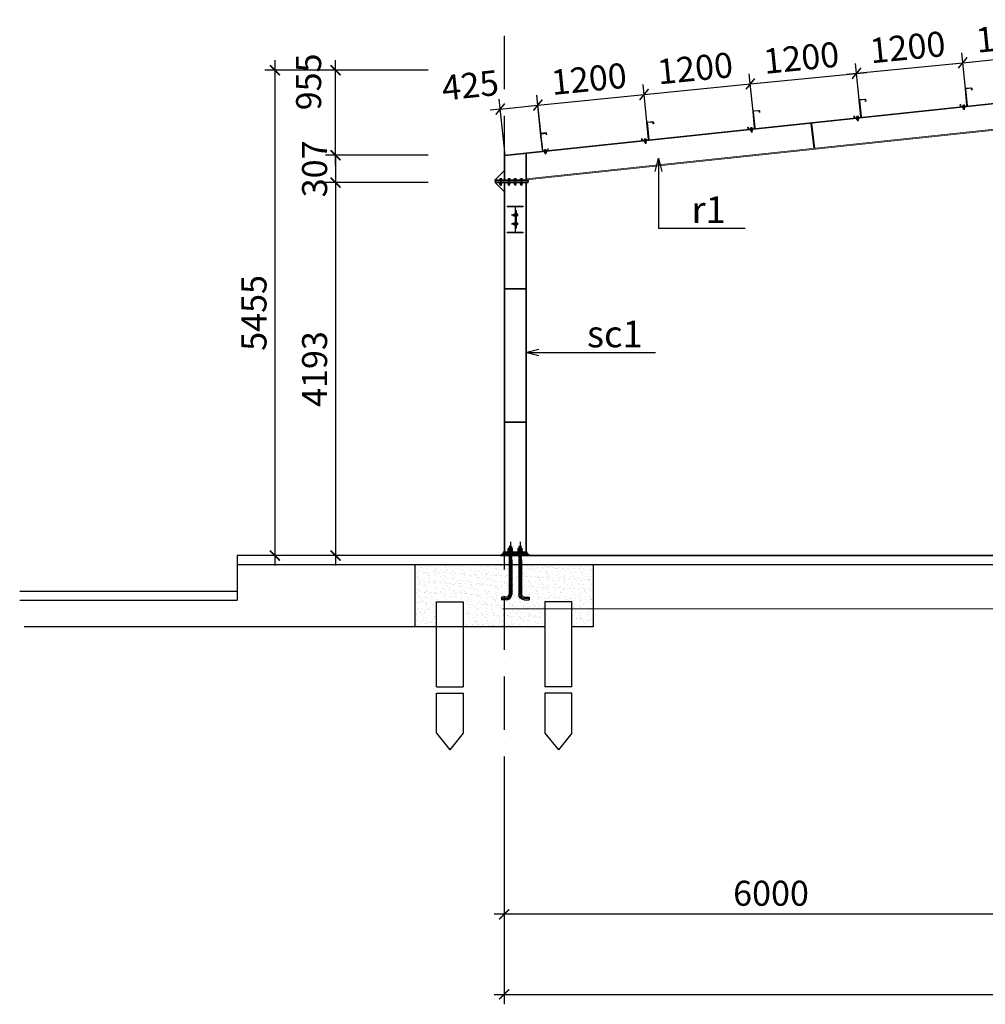
# Model space of a CAD drawing. Units: inches. Extents: x 1069222 to 1312979, y 200909 to 240963.
# Drawn here: x 1195955 to 1206809, y 220558 to 231626 of the extents above; entities that cross this region are included whole.
import ezdxf
from ezdxf.enums import TextEntityAlignment as Align

# ---------------------------------------------------------------- set-up
doc = ezdxf.new("R2010")
doc.units = ezdxf.units.IN
doc.header["$MEASUREMENT"] = 0
for name, pattern in [('ACAD_ISO04W100', [30.5, 24, -3, 0.5, -3]), ('ACAD_ISO10W100', [18, 12, -3, 0, -3]), ('CENTER', [2, 1.25, -0.25, 0.25, -0.25])]:
    doc.linetypes.add(name, pattern=pattern)
for name, color, linetype in [('0Bolts', 11, 'Continuous'), ('0Dim', 7, 'Continuous'), ('0Grid', 8, 'CENTER'), ('1', 1, 'Continuous'), ('1-net-dim', 1, 'Continuous'), ('3C', 3, 'Continuous'), ('AA-XXXX-NOTE', 3, 'Continuous'), ('DIM', 7, 'Continuous'), ('Hatch', 8, 'Continuous'), ('N1', 2, 'Continuous'), ('N3', 126, 'Continuous'), ('NOITHAT', 8, 'Continuous'), ('T1', 2, 'Continuous'), ('TIM', 239, 'ACAD_ISO04W100'), ('TRUSS$0$3C', 3, 'Continuous'), ('TRUSS$0$HATCH', 8, 'Continuous'), ('xg', 3, 'Continuous')]:
    doc.layers.add(name, color=color, linetype=linetype)
doc.layers.add('7', color=7, linetype='Continuous', lineweight=25)
doc.layers.add('Thay', color=7, linetype='Continuous', lineweight=9)
doc.styles.add('ghi chu standar', font='txt')
doc.dimstyles.new('SW-1-300', dxfattribs={"dimscale": 150, "dimtxt": 2.5, "dimasz": 1, "dimexe": 1, "dimexo": 0, "dimgap": 0.5, "dimtad": 1, "dimdec": 0, "dimrnd": 0.25, "dimdsep": 46, "dimtxsty": 'ghi chu standar', "dimblk": 'ARCHTICK', "dimcen": 2, "dimdle": 1, "dimclrd": 4, "dimclre": 4, "dimclrt": 7, "dimadec": 0, "dimazin": 0, "dimtfac": 1, "dimtdec": 0, "dimtix": 1, "dimtmove": 2, "dimatfit": 1, "dimfxl": 2, "dimarcsym": 0})

# ---------------------------------------------------------------- blocks, each defined once
blk = doc.blocks.new('_ArchTick')
at = {"color": 0, "linetype": 'ByBlock', "const_width": 0.15}
blk.add_lwpolyline([(-0.5, -0.5), (0.5, 0.5)], dxfattribs=at)
blk = doc.blocks.new('*D4')
at = {"layer": 'Defpoints', "color": 0}
for p in [(1201400, 223110), (1207400, 223110), (1201400, 221570)]:
    blk.add_point(p, dxfattribs=at)
at = {"layer": 'DIM', "color": 4, "lineweight": -2}
for p, q in [((1201400, 223110), (1201400, 221458)), ((1207400, 223110), (1207400, 221458)), ((1207513, 221570), (1201288, 221570))]:
    blk.add_line(p, q, dxfattribs=at)
at = {"layer": 'DIM', "color": 4, "lineweight": -2, "xscale": 112.5, "yscale": 112.5, "zscale": 112.5, "rotation": 180}
blk.add_blockref('_ArchTick', (1201400, 221570), dxfattribs=at)
at = {"layer": 'DIM', "color": 4, "lineweight": -2, "xscale": 112.5, "yscale": 112.5, "zscale": 112.5}
blk.add_blockref('_ArchTick', (1207400, 221570), dxfattribs=at)
at = {"layer": 'DIM', "color": 7, "insert": (1204400, 221770), "char_height": 281.2, "attachment_point": 5, "style": 'ghi chu standar'}
blk.add_mtext('6000', dxfattribs=at)
blk = doc.blocks.new('A$C66AD6633')
at = {"layer": 'NOITHAT'}
h = blk.add_hatch(dxfattribs=at)
h.set_pattern_fill('AR-SAND', color=256, scale=41.9904, angle=45, style=0)
h.set_pattern_definition([(82.5, (-242674.864, 44970.29), (-59.081046, 55.340287), [0, -63.825408, 0, -71.38368, 0, -68.2344]), (52.5, (-242674.86, 44970.29), (-31.24663, 136.341978), [0, -34.432128, 0, -57.526848, 0, -22.04496]), (12.5, (-242711.385, 44933.77), (92.296128, 92.632182), [0, -20.9952, 0, -75.58272, 0, -98.67744]), (2.5, (-242711.38, 44933.77), (63.19732, 115.316676), [0, -10.4976, 0, -49.548672, 0, -56.68704])])
h.paths.add_polyline_path([(2000, 2082), (0, 2082), (0, 1382), (241, 1382), (241, 1663), (541, 1663), (541, 1382), (1459, 1382), (1459, 1663), (1759, 1663), (1759, 1382), (2000, 1382)])
for p, q in [((241, 706), (541, 706)), ((1759, 706), (1459, 706)), ((241, 637), (541, 637)), ((1759, 637), (1459, 637)), ((241, 187), (391, 0)), ((541, 187), (391, 0)), ((1459, 187), (1609, 0)), ((1759, 187), (1609, 0))]:
    blk.add_line(p, q, dxfattribs=at)
for points in [[(1759, 1382), (2000, 1382), (2000, 2082), (0, 2082), (0, 1382), (241, 1382)], [(241, 706), (241, 1663), (541, 1663), (541, 706)], [(1759, 706), (1759, 1663), (1459, 1663), (1459, 706)], [(541, 1382), (1459, 1382)], [(241, 187), (241, 637)], [(541, 637), (541, 187)], [(1459, 637), (1459, 187)], [(1759, 187), (1759, 637)]]:
    blk.add_lwpolyline(points, dxfattribs=at)
blk = doc.blocks.new('*D5')
at = {"layer": 'Defpoints', "color": 0}
for p in [(1201400, 223110), (1219400, 223110), (1219400, 220670)]:
    blk.add_point(p, dxfattribs=at)
at = {"layer": 'DIM', "color": 4, "lineweight": -2}
for p, q in [((1201400, 223110), (1201400, 220558)), ((1219400, 223110), (1219400, 220558)), ((1201288, 220670), (1219513, 220670))]:
    blk.add_line(p, q, dxfattribs=at)
at = {"layer": 'DIM', "color": 4, "lineweight": -2, "xscale": 112.5, "yscale": 112.5, "zscale": 112.5, "rotation": 180}
blk.add_blockref('_ArchTick', (1201400, 220670), dxfattribs=at)
at = {"layer": 'DIM', "color": 4, "lineweight": -2, "xscale": 112.5, "yscale": 112.5, "zscale": 112.5}
blk.add_blockref('_ArchTick', (1219400, 220670), dxfattribs=at)
at = {"layer": 'DIM', "color": 7, "insert": (1210400, 220870), "char_height": 281.2, "attachment_point": 5, "style": 'ghi chu standar'}
blk.add_mtext('18000', dxfattribs=at)
blk = doc.blocks.new('A$C72486F41')
at = {"layer": '3C'}
blk.add_lwpolyline([(-49, 29), (-49, 11), (-110, 11), (-110, 59), (-110, 207), (-49, 207), (-49, 189), (-47, 189), (-47, 209), (-112, 209), (-112, 59), (-112, 9), (-47, 9), (-47, 29), (-49, 29)], dxfattribs=at)
at = {"layer": 'xg', "color": 3}
for p, q in [((-93, 14), (-66, 14)), ((-93, 14), (-93, 11)), ((-93, 11), (-66, 11)), ((-93, 1), (-66, 1)), ((-93, -1), (-93, 1)), ((-87, 22), (-72, 22)), ((-85, 21), (-85, 14)), ((-74, 21), (-74, 14)), ((-66, 14), (-66, 11)), ((-66, -1), (-66, 1)), ((-93, -1), (-66, -1)), ((-89, -11), (-89, -1)), ((-87, -12), (-72, -12)), ((-74, -13), (-86, -12)), ((-74, -15), (-86, -14)), ((-74, -17), (-86, -16)), ((-74, -18), (-86, -18)), ((-74, -20), (-86, -19)), ((-86, -21), (-74, -21)), ((-86, -21), (-85, -22)), ((-85, -22), (-74, -22)), ((-84, -2), (-84, -11)), ((-75, -2), (-75, -11)), ((-74, -22), (-74, -21)), ((-70, -11), (-70, -1))]:
    blk.add_line(p, q, dxfattribs=at)
blk.add_lwpolyline([(-69, 14), (-69, 21, 0.285714), (-74, 21, 0.144409), (-85, 21, 0.285714), (-90, 21), (-90, 14)], format="xyb", close=True, dxfattribs=at)
for points in [[(-89, -2, -0.315789), (-84, -2, -0.157895), (-75, -2, -0.315789), (-70, -2)], [(-89, -11, 0.315789), (-84, -11, 0.157895), (-75, -11, 0.315789), (-70, -11)]]:
    blk.add_lwpolyline(points, format="xyb", dxfattribs=at)
for points in [[(-86, -14), (-85, -13), (-86, -12)], [(-86, -12), (-85, -12)], [(-86, -16), (-85, -15), (-86, -14)], [(-86, -18), (-85, -17), (-86, -16)], [(-86, -19), (-85, -18), (-86, -18)], [(-86, -21), (-85, -20), (-86, -19)], [(-74, -14), (-85, -13)], [(-74, -16), (-85, -15)], [(-74, -18), (-85, -17)], [(-74, -19), (-85, -18)], [(-74, -21), (-85, -20)], [(-74, -12), (-80, -12)], [(-74, -12), (-74, -12)], [(-74, -14), (-74, -13), (-74, -12)], [(-74, -16), (-74, -15), (-74, -14)], [(-74, -18), (-74, -17), (-74, -16)], [(-74, -19), (-74, -18), (-74, -18)], [(-74, -21), (-74, -20), (-74, -19)]]:
    blk.add_lwpolyline(points, dxfattribs=at)
blk = doc.blocks.new('A$C51E221AB')
at = {"layer": 'xg', "color": 3}
for p, q in [((-62, -275), (-89, -275)), ((-89, -275), (-89, -278)), ((-62, -278), (-89, -278)), ((-62, -288), (-89, -288)), ((-89, -291), (-89, -288)), ((-62, -291), (-89, -291)), ((-85, -301), (-85, -291)), ((-68, -267), (-84, -267)), ((-69, -302), (-83, -302)), ((-81, -312), (-82, -311)), ((-70, -311), (-82, -311)), ((-81, -268), (-81, -275)), ((-81, -292), (-81, -301)), ((-81, -303), (-70, -302)), ((-81, -305), (-70, -304)), ((-81, -307), (-70, -306)), ((-81, -308), (-70, -307)), ((-81, -310), (-70, -309)), ((-71, -312), (-81, -312)), ((-71, -268), (-71, -275)), ((-71, -292), (-71, -301)), ((-70, -311), (-71, -312)), ((-66, -301), (-66, -291)), ((-62, -275), (-62, -278)), ((-62, -291), (-62, -288))]:
    blk.add_line(p, q, dxfattribs=at)
for points in [[(-37, -256), (-40, -256), (-40, -272, -0.414214), (-46, -278), (-106, -278, -0.414214), (-112, -272), (-112, -89, 0.414214), (-121, -81), (-176, -81, 0.414214), (-185, -89), (-185, -106), (-182, -106), (-182, -89, -0.414214), (-176, -84), (-121, -84, -0.414214), (-115, -89), (-115, -272, 0.414214), (-106, -281), (-46, -281, 0.414214), (-37, -272), (-37, -256)], [(-86, -275), (-86, -268, -0.285714), (-81, -268, -0.144409), (-71, -268, -0.285714), (-65, -268), (-65, -275)]]:
    blk.add_lwpolyline(points, format="xyb", close=True, dxfattribs=at)
for points in [[(-66, -292, 0.315789), (-71, -292, 0.157895), (-81, -292, 0.315789), (-85, -292)], [(-66, -301, -0.315789), (-71, -301, -0.157895), (-81, -301, -0.315789), (-85, -301)]]:
    blk.add_lwpolyline(points, format="xyb", dxfattribs=at)
for points in [[(-82, -302), (-82, -302)], [(-82, -304), (-81, -303), (-82, -302)], [(-82, -302), (-76, -302)], [(-82, -304), (-71, -303)], [(-82, -306), (-81, -305), (-82, -304)], [(-82, -306), (-71, -305)], [(-82, -307), (-81, -307), (-82, -306)], [(-82, -309), (-81, -308), (-82, -307)], [(-82, -307), (-71, -307)], [(-82, -309), (-71, -308)], [(-82, -311), (-81, -310), (-82, -309)], [(-82, -311), (-71, -310)], [(-70, -304), (-71, -303), (-70, -302)], [(-70, -306), (-71, -305), (-70, -304)], [(-70, -307), (-71, -307), (-70, -306)], [(-70, -309), (-71, -308), (-70, -307)], [(-70, -311), (-71, -310), (-70, -309)], [(-70, -302), (-70, -302)]]:
    blk.add_lwpolyline(points, dxfattribs=at)
blk = doc.blocks.new('*D13')
at = {"layer": 'Defpoints', "color": 0}
for p in [(1202973, 230785), (1203011, 230402), (1201817, 230283)]:
    blk.add_point(p, dxfattribs=at)
at = {"layer": 'DIM', "color": 4, "lineweight": -2}
for p, q in [((1203011, 230402), (1202962, 230897)), ((1201667, 230655), (1203085, 230796)), ((1201817, 230283), (1201768, 230778))]:
    blk.add_line(p, q, dxfattribs=at)
at = {"layer": 'DIM', "color": 4, "lineweight": -2, "xscale": 112.5, "yscale": 112.5, "zscale": 112.5}
for p, rotation in [((1202973, 230785), 5.688744400143013), ((1201779, 230666), 185.688744400143)]:
    blk.add_blockref('_ArchTick', p, dxfattribs=dict(at, rotation=rotation))
at = {"layer": 'DIM', "color": 7, "insert": (1202356, 230925), "char_height": 281.2, "attachment_point": 5, "rotation": 5.6887, "style": 'ghi chu standar'}
blk.add_mtext('1200', dxfattribs=at)
blk = doc.blocks.new('*D14')
at = {"layer": 'Defpoints', "color": 0}
for p in [(1204167, 230904), (1204202, 230556), (1203011, 230402)]:
    blk.add_point(p, dxfattribs=at)
at = {"layer": 'DIM', "color": 4, "lineweight": -2}
for p, q in [((1204202, 230556), (1204156, 231016)), ((1202861, 230774), (1204279, 230915)), ((1203011, 230402), (1202962, 230897))]:
    blk.add_line(p, q, dxfattribs=at)
at = {"layer": 'DIM', "color": 4, "lineweight": -2, "xscale": 112.5, "yscale": 112.5, "zscale": 112.5}
for p, rotation in [((1204167, 230904), 5.688744400274103), ((1202973, 230785), 185.6887444002741)]:
    blk.add_blockref('_ArchTick', p, dxfattribs=dict(at, rotation=rotation))
at = {"layer": 'DIM', "color": 7, "insert": (1203550, 231044), "char_height": 281.2, "attachment_point": 5, "rotation": 5.6887, "style": 'ghi chu standar'}
blk.add_mtext('1200', dxfattribs=at)
blk = doc.blocks.new('*D15')
at = {"layer": 'Defpoints', "color": 0}
for p in [(1205361, 231023), (1205394, 230690), (1204202, 230556)]:
    blk.add_point(p, dxfattribs=at)
at = {"layer": 'DIM', "color": 4, "lineweight": -2}
for p, q in [((1205394, 230690), (1205350, 231135)), ((1204055, 230893), (1205473, 231034)), ((1204202, 230556), (1204156, 231016))]:
    blk.add_line(p, q, dxfattribs=at)
at = {"layer": 'DIM', "color": 4, "lineweight": -2, "xscale": 112.5, "yscale": 112.5, "zscale": 112.5}
for p, rotation in [((1205361, 231023), 5.688744400274103), ((1204167, 230904), 185.6887444002741)]:
    blk.add_blockref('_ArchTick', p, dxfattribs=dict(at, rotation=rotation))
at = {"layer": 'DIM', "color": 7, "insert": (1204744, 231162), "char_height": 281.2, "attachment_point": 5, "rotation": 5.6887, "style": 'ghi chu standar'}
blk.add_mtext('1200', dxfattribs=at)
blk = doc.blocks.new('*D16')
at = {"layer": 'Defpoints', "color": 0}
for p in [(1206555, 231142), (1206588, 230816), (1205394, 230690)]:
    blk.add_point(p, dxfattribs=at)
at = {"layer": 'DIM', "color": 4, "lineweight": -2}
for p, q in [((1206588, 230816), (1206544, 231254)), ((1205249, 231012), (1206667, 231153)), ((1205394, 230690), (1205350, 231135))]:
    blk.add_line(p, q, dxfattribs=at)
at = {"layer": 'DIM', "color": 4, "lineweight": -2, "xscale": 112.5, "yscale": 112.5, "zscale": 112.5}
for p, rotation in [((1206555, 231142), 5.688744400274103), ((1205361, 231023), 185.6887444002741)]:
    blk.add_blockref('_ArchTick', p, dxfattribs=dict(at, rotation=rotation))
at = {"layer": 'DIM', "color": 7, "insert": (1205938, 231281), "char_height": 281.2, "attachment_point": 5, "rotation": 5.6887, "style": 'ghi chu standar'}
blk.add_mtext('1200', dxfattribs=at)
blk = doc.blocks.new('*D17')
at = {"layer": 'Defpoints', "color": 0}
for p in [(1207749, 231261), (1207781, 230938), (1206588, 230816)]:
    blk.add_point(p, dxfattribs=at)
at = {"layer": 'DIM', "color": 4, "lineweight": -2}
for p, q in [((1207781, 230938), (1207738, 231373)), ((1206443, 231131), (1207861, 231272)), ((1206588, 230816), (1206544, 231254))]:
    blk.add_line(p, q, dxfattribs=at)
at = {"layer": 'DIM', "color": 4, "lineweight": -2, "xscale": 112.5, "yscale": 112.5, "zscale": 112.5}
for p, rotation in [((1207749, 231261), 5.688744400274103), ((1206555, 231142), 185.6887444002741)]:
    blk.add_blockref('_ArchTick', p, dxfattribs=dict(at, rotation=rotation))
at = {"layer": 'DIM', "color": 7, "insert": (1207132, 231400), "char_height": 281.2, "attachment_point": 5, "rotation": 5.6887, "style": 'ghi chu standar'}
blk.add_mtext('1200', dxfattribs=at)
blk = doc.blocks.new('*D27')
at = {"layer": 'Defpoints', "color": 0}
for p in [(1201779, 230666), (1201834, 230150), (1201411, 230105)]:
    blk.add_point(p, dxfattribs=at)
at = {"layer": 'DIM', "color": 4, "lineweight": -2}
for p, q in [((1201834, 230150), (1201767, 230778)), ((1201411, 230105), (1201344, 230733)), ((1201356, 230621), (1201779, 230666)), ((1201779, 230666), (1201891, 230678)), ((1201356, 230621), (1201244, 230609))]:
    blk.add_line(p, q, dxfattribs=at)
at = {"layer": 'DIM', "color": 4, "lineweight": -2, "xscale": 112.5, "yscale": 112.5, "zscale": 112.5}
for p, rotation in [((1201356, 230621), 6.05772226026323), ((1201779, 230666), 186.0577222602632)]:
    blk.add_blockref('_ArchTick', p, dxfattribs=dict(at, rotation=rotation))
at = {"layer": 'DIM', "color": 7, "insert": (1201023, 230853), "char_height": 281.2, "attachment_point": 5, "rotation": 6.0577, "style": 'ghi chu standar'}
blk.add_mtext('425', dxfattribs=at)
blk = doc.blocks.new('*D30')
at = {"layer": 'Defpoints', "color": 0}
for p in [(1200545, 229795), (1199506, 225602), (1200545, 225602)]:
    blk.add_point(p, dxfattribs=at)
at = {"layer": 'DIM', "color": 4, "lineweight": -2}
for p, q in [((1199506, 229908), (1199506, 225490)), ((1200545, 229795), (1199393, 229795)), ((1200545, 225602), (1199393, 225602))]:
    blk.add_line(p, q, dxfattribs=at)
at = {"layer": 'DIM', "color": 4, "lineweight": -2, "xscale": 112.5, "yscale": 112.5, "zscale": 112.5}
for p, rotation in [((1199506, 229795), 90), ((1199506, 225602), 270)]:
    blk.add_blockref('_ArchTick', p, dxfattribs=dict(at, rotation=rotation))
at = {"layer": 'DIM', "color": 7, "insert": (1199306, 227699), "char_height": 281.2, "attachment_point": 5, "rotation": 90, "style": 'ghi chu standar'}
blk.add_mtext('4193', dxfattribs=at)
blk = doc.blocks.new('*D31')
at = {"layer": 'Defpoints', "color": 0}
for p in [(1200545, 230102), (1199506, 229795), (1200545, 229795)]:
    blk.add_point(p, dxfattribs=at)
at = {"layer": 'DIM', "color": 4, "lineweight": -2}
for p, q in [((1199506, 230102), (1199506, 230215)), ((1200545, 230102), (1199393, 230102)), ((1199506, 230102), (1199506, 229795)), ((1200545, 229795), (1199393, 229795)), ((1199506, 229795), (1199506, 229683))]:
    blk.add_line(p, q, dxfattribs=at)
at = {"layer": 'DIM', "color": 4, "lineweight": -2, "xscale": 112.5, "yscale": 112.5, "zscale": 112.5}
for p, rotation in [((1199506, 230102), 270), ((1199506, 229795), 90)]:
    blk.add_blockref('_ArchTick', p, dxfattribs=dict(at, rotation=rotation))
at = {"layer": 'DIM', "color": 7, "insert": (1199306, 229949), "char_height": 281.2, "attachment_point": 5, "rotation": 90, "style": 'ghi chu standar'}
blk.add_mtext('307', dxfattribs=at)
blk = doc.blocks.new('*D32')
at = {"layer": 'Defpoints', "color": 0}
for p in [(1200545, 231057), (1198824, 225602), (1207993, 225602)]:
    blk.add_point(p, dxfattribs=at)
at = {"layer": 'DIM', "color": 4, "lineweight": -2}
for p, q in [((1198824, 231170), (1198824, 225490)), ((1200545, 231057), (1198712, 231057)), ((1207993, 225602), (1198712, 225602))]:
    blk.add_line(p, q, dxfattribs=at)
at = {"layer": 'DIM', "color": 4, "lineweight": -2, "xscale": 112.5, "yscale": 112.5, "zscale": 112.5}
for p, rotation in [((1198824, 231057), 90), ((1198824, 225602), 270)]:
    blk.add_blockref('_ArchTick', p, dxfattribs=dict(at, rotation=rotation))
at = {"layer": 'DIM', "color": 7, "insert": (1198625, 228330), "char_height": 281.2, "attachment_point": 5, "rotation": 90, "style": 'ghi chu standar'}
blk.add_mtext('5455', dxfattribs=at)
blk = doc.blocks.new('*D33')
at = {"layer": 'Defpoints', "color": 0}
for p in [(1199506, 231057), (1200545, 231057), (1200545, 230102)]:
    blk.add_point(p, dxfattribs=at)
at = {"layer": 'DIM', "color": 4, "lineweight": -2}
for p, q in [((1199506, 229990), (1199506, 231170)), ((1200545, 231057), (1199393, 231057)), ((1200545, 230102), (1199393, 230102))]:
    blk.add_line(p, q, dxfattribs=at)
at = {"layer": 'DIM', "color": 4, "lineweight": -2, "xscale": 112.5, "yscale": 112.5, "zscale": 112.5}
for p, rotation in [((1199506, 231057), 90), ((1199506, 230102), 270)]:
    blk.add_blockref('_ArchTick', p, dxfattribs=dict(at, rotation=rotation))
at = {"layer": 'DIM', "color": 7, "insert": (1199239, 230927), "char_height": 281.2, "attachment_point": 5, "rotation": 90, "style": 'ghi chu standar'}
blk.add_mtext('955', dxfattribs=at)
blk = doc.blocks.new('t')
at = {"layer": '0Bolts'}
for p, q in [((-18, 3), (-18, 0)), ((18, 3), (-18, 3)), ((-18, 3), (-18, 0)), ((18, 3), (-18, 3)), ((18, 0), (-18, 0)), ((18, 0), (-18, 0)), ((11, 14), (-10, 14)), ((11, 14), (-10, 14)), ((-7, 13), (-7, 3)), ((-7, 13), (-7, 3)), ((7, 13), (7, 3)), ((7, 13), (7, 3)), ((18, 3), (18, 0)), ((18, 3), (18, 0))]:
    blk.add_line(p, q, dxfattribs=at)
blk.add_lwpolyline([(-14, 3), (-14, 13, -0.285714), (-7, 13, -0.144409), (7, 13, -0.285714), (14, 13), (14, 3)], format="xyb", close=True, dxfattribs=at)
blk.add_lwpolyline([(-14, 3), (-14, 13, -0.285714), (-7, 13, -0.144409), (7, 13, -0.285714), (14, 13), (14, 3)], format="xyb", close=True, dxfattribs=at)
at = {"layer": '0Grid'}
blk.add_line((0, -71), (0, 23), dxfattribs=at)
blk = doc.blocks.new('b')
at = {"layer": '0Bolts'}
for p, q in [((-17, -3), (-17, 0)), ((19, 0), (-17, 0)), ((-17, -3), (-17, 0)), ((19, 0), (-17, 0)), ((19, -3), (-17, -3)), ((19, -3), (-17, -3)), ((-11, -17), (-11, -3)), ((-11, -17), (-11, -3)), ((11, -18), (-8, -18)), ((11, -18), (-8, -18)), ((9, -30), (-7, -30)), ((-6, -31), (-7, -30)), ((9, -30), (-7, -30)), ((-6, -31), (-7, -30)), ((-6, -20), (9, -18)), ((-6, -20), (9, -18)), ((-6, -22), (9, -21)), ((-6, -22), (9, -21)), ((-6, -24), (9, -23)), ((-6, -24), (9, -23)), ((-6, -27), (9, -25)), ((-6, -27), (9, -25)), ((-6, -29), (9, -28)), ((-6, -29), (9, -28)), ((8, -31), (-6, -31)), ((8, -31), (-6, -31)), ((-5, -4), (-5, -17)), ((-5, -4), (-5, -17)), ((8, -4), (8, -17)), ((8, -4), (8, -17)), ((9, -30), (8, -31)), ((9, -30), (8, -31)), ((14, -17), (14, -3)), ((14, -17), (14, -3)), ((19, -3), (19, 0)), ((19, -3), (19, 0))]:
    blk.add_line(p, q, dxfattribs=at)
for points in [[(14, -4, 0.315789), (8, -4, 0.157895), (-5, -4, 0.315789), (-11, -4)], [(14, -4, 0.315789), (8, -4, 0.157895), (-5, -4, 0.315789), (-11, -4)], [(14, -17, -0.315789), (8, -17, -0.157895), (-5, -17, -0.315789), (-11, -17)], [(14, -17, -0.315789), (8, -17, -0.157895), (-5, -17, -0.315789), (-11, -17)]]:
    blk.add_lwpolyline(points, format="xyb", dxfattribs=at)
for points in [[(-7, -18), (2, -18)], [(-7, -21), (-6, -20), (-7, -18)], [(-7, -18), (-6, -18)], [(-7, -18), (2, -18)], [(-7, -21), (-6, -20), (-7, -18)], [(-7, -18), (-6, -18)], [(-7, -21), (8, -20)], [(-7, -21), (8, -20)], [(-7, -23), (-6, -22), (-7, -21)], [(-7, -23), (-6, -22), (-7, -21)], [(-7, -23), (8, -22)], [(-7, -23), (8, -22)], [(-7, -25), (-6, -24), (-7, -23)], [(-7, -25), (-6, -24), (-7, -23)], [(-7, -25), (8, -24)], [(-7, -25), (8, -24)], [(-7, -28), (-6, -27), (-7, -25)], [(-7, -28), (-6, -27), (-7, -25)], [(-7, -28), (8, -27)], [(-7, -28), (8, -27)], [(-7, -30), (-6, -29), (-7, -28)], [(-7, -30), (-6, -29), (-7, -28)], [(-7, -30), (8, -29)], [(-7, -30), (8, -29)], [(9, -21), (8, -20), (9, -18)], [(9, -21), (8, -20), (9, -18)], [(9, -23), (8, -22), (9, -21)], [(9, -23), (8, -22), (9, -21)], [(9, -25), (8, -24), (9, -23)], [(9, -25), (8, -24), (9, -23)], [(9, -28), (8, -27), (9, -25)], [(9, -28), (8, -27), (9, -25)], [(9, -30), (8, -29), (9, -28)], [(9, -30), (8, -29), (9, -28)], [(9, -18), (9, -18)], [(9, -18), (9, -18)]]:
    blk.add_lwpolyline(points, dxfattribs=at)
blk = doc.blocks.new('REN')
for p, q in [((-1, -0.85), (9, 0.15)), ((0, 0), (-1, -0.85)), ((0, 0), (8, 0.8)), ((8, 0.8), (9, 0.15)), ((9, 0.15), (8, -0.7)), ((-1, -0.85), (0, -1.5)), ((0, -1.5), (8, -0.7))]:
    blk.add_line(p, q)
blk = doc.blocks.new('ECU')
for points in [[(1.6, 7, 0.236068), (2.6, 5, 0.236068), (1.6, 3)], [(8.2, 7, -0.236068), (7.2, 5, -0.236068), (8.2, 3)], [(1.6, -7, -0.236068), (2.6, -5, -0.236068), (1.6, -3)], [(8.2, -7, 0.236068), (7.2, -5, 0.236068), (8.2, -3)]]:
    blk.add_hatch(color=256).paths.add_polyline_path(points)
for p, q in [((0, -11.5), (0, 11.5)), ((0, 11.5), (1.6, 11.5)), ((1.6, -11.5), (1.6, 11.5)), ((1.6, 7), (1.6, -7)), ((2.6, 9), (7.2, 9)), ((2.6, 5), (7.2, 5)), ((8.2, 7), (8.2, -7)), ((0, -11.5), (1.6, -11.5)), ((2.6, -5), (7.2, -5)), ((2.6, -5), (7.2, -5)), ((2.6, -9), (7.2, -9))]:
    blk.add_line(p, q)
for centre, start, end in [((4.1, 7), 126.8699, 233.1301), ((4.1, 3), 126.8699, 180), ((5.7, 7), 306.8699, 53.1301), ((5.7, 3), 0, 53.1301), ((4.1, -3), 180, 233.1301), ((4.1, -7), 126.8699, 233.1301), ((5.7, -3), 306.8699, 0), ((5.7, -3), 306.8699, 0), ((5.7, -7), 306.8699, 53.1301)]:
    blk.add_arc(centre, 2.5, start, end)
blk = doc.blocks.new('ecu1')
h = blk.add_hatch(color=256)
edge = h.paths.add_edge_path()
edge.add_ellipse((-1.9, 1.1), major_axis=(-0.477, 0.477), ratio=1, start_angle=261.8699, end_angle=315, ccw=False)
edge.add_ellipse((-0.8, 1.1), major_axis=(-0.477, 0.477), ratio=1, start_angle=-45, end_angle=8.1301, ccw=False)
edge.add_line((-0.8, 1.8), (-1.9, 1.8))
h = blk.add_hatch(color=256)
edge = h.paths.add_edge_path()
edge.add_ellipse((-1.9, 0.7), major_axis=(-0.477, 0.477), ratio=1, start_angle=135, end_angle=188.1301)
edge.add_ellipse((-0.8, 0.7), major_axis=(0.477, 0.477), ratio=1, start_angle=171.8699, end_angle=225)
edge.add_line((-0.8, 0), (-1.9, 0))
h = blk.add_hatch(color=256)
edge = h.paths.add_edge_path()
edge.add_ellipse((1.9, 1.1), major_axis=(-0.477, 0.477), ratio=1, start_angle=-45, end_angle=8.1301)
edge.add_ellipse((0.8, 1.1), major_axis=(-0.477, 0.477), ratio=1, start_angle=261.8699, end_angle=315)
edge.add_line((0.8, 1.8), (1.9, 1.8))
h = blk.add_hatch(color=256)
edge = h.paths.add_edge_path()
edge.add_ellipse((1.9, 0.7), major_axis=(0.477, 0.477), ratio=1, start_angle=171.8699, end_angle=225, ccw=False)
edge.add_ellipse((0.8, 0.7), major_axis=(0.477, 0.477), ratio=1, start_angle=225, end_angle=278.1301, ccw=False)
edge.add_line((0.8, 0), (1.9, 0))
for p, q in [((-2.4, 0.3), (-2.4, 1.5)), ((1.9, 1.8), (-1.9, 1.8)), ((1.9, 0), (-1.9, 0)), ((-1.4, 0.3), (-1.4, 1.5)), ((-1.4, 0.3), (-1.4, 1.5)), ((1.4, 0.3), (1.4, 1.5)), ((2.4, 0.3), (2.4, 1.5))]:
    blk.add_line(p, q)
for centre, start, end in [((-1.9, 1.1), 36.8699, 143.1301), ((-1.9, 0.7), 216.8699, 323.1301), ((-0.8, 1.1), 90, 143.1301), ((-0.8, 1.1), 90, 143.1301), ((-0.8, 0.7), 216.8699, 270), ((0.8, 1.1), 36.8699, 90), ((0.8, 0.7), 270, 323.1301), ((1.9, 1.1), 36.8699, 143.1301), ((1.9, 0.7), 216.8699, 323.1301)]:
    blk.add_arc(centre, 0.675, start, end)
blk = doc.blocks.new('M30x700')
at = {"layer": 'Hatch'}
for p, q in [((-12, -2), (-12, 0)), ((12, 0), (-12, 0)), ((0, 0), (0, -1)), ((12, 0), (14, -2)), ((-12, -2), (-15, -4)), ((-15, -4), (14, -2)), ((-15, -4), (-12, -6)), ((-12, -87), (-15, -90)), ((-15, -90), (15, -87)), ((-12, -2), (0, -1)), ((-8, -91), (12, -89)), ((14, -2), (12, -4)), ((12, -85), (15, -87)), ((15, -87), (12, -89)), ((12, -89), (15, -91)), ((-12, -123), (-15, -126)), ((-15, -126), (15, -123)), ((-12, -123), (-15, -126)), ((-15, -126), (15, -123)), ((-12, -150), (12, -148)), ((-8, -127), (12, -125)), ((-8, -127), (12, -125)), ((15, -150), (-8, -150)), ((12, -121), (15, -123)), ((12, -121), (15, -123)), ((15, -123), (12, -125)), ((15, -123), (12, -125)), ((12, -125), (15, -127)), ((12, -125), (15, -127)), ((12, -148), (15, -150))]:
    blk.add_line(p, q, dxfattribs=at)
at = {"layer": 'N3'}
for p, q in [((-15, -150), (-15, -540)), ((15, -150), (15, -540))]:
    blk.add_line(p, q, dxfattribs=at)
at = {"layer": 'N3', "linetype": 'Continuous'}
for p, q in [((-45, -570), (-100, -570)), ((-100, -570), (-100, -600)), ((-45, -600), (-100, -600))]:
    blk.add_line(p, q, dxfattribs=at)
for radius in [30, 60]:
    blk.add_arc((-45, -540), radius, 270, 0, dxfattribs=at)
at = {"layer": 'TIM', "linetype": 'Continuous'}
for p, q in [((0, 50), (0, -540)), ((-100, -585), (-45, -585))]:
    blk.add_line(p, q, dxfattribs=at)
blk.add_arc((-45, -540), 45, 270, 0, dxfattribs=at)
at = {"layer": 'Hatch', "xscale": 3, "yscale": 3, "zscale": 3}
for p in [(-12, -6), (-12, -10), (-12, -15), (-12, -19), (-12, -24), (-12, -28), (-12, -33), (-12, -38), (-12, -42), (-12, -46), (-12, -51), (-12, -55), (-12, -60), (-12, -64), (-12, -69), (-12, -74), (-12, -78), (-12, -82), (-12, -92), (-12, -96), (-12, -100), (-12, -100), (-12, -105), (-12, -105), (-12, -109), (-12, -109), (-12, -114), (-12, -114), (-12, -118), (-12, -118), (-12, -128), (-12, -132), (-12, -136), (-12, -141), (-12, -145)]:
    blk.add_blockref('REN', p, dxfattribs=at)
at = {"layer": 'N1', "xscale": -2.700000000011642, "yscale": 2.700000000011642, "zscale": 2.700000000008792, "rotation": 270}
blk.add_blockref('ECU', (0, -64), dxfattribs=at)
at = {"layer": 'N1', "xscale": 10, "yscale": 10, "zscale": 10}
for p in [(0, -42), (0, -102)]:
    blk.add_blockref('ecu1', p, dxfattribs=at)

msp = doc.modelspace()

# ---------------------------------------------------------------- hatches: boundary and pattern name
at = {"layer": 'TRUSS$0$HATCH'}
h = msp.add_hatch(dxfattribs=at)
h.set_pattern_fill('ANSI37', color=256, scale=100, style=0)
h.set_pattern_definition([(135, (1801611.788, -100164.497), (8.83883476, 8.83883476), []), (45, (1801611.788, -100164.497), (8.83883476, -8.83883476), [])])
h.paths.add_polyline_path([(1201540.598, 225604.326), (1201540.598, 225620.859, 0.296296296), (1201531.598, 225620.859, 0.148148148), (1201513.598, 225620.859, 0.296296296), (1201504.598, 225620.859), (1201504.598, 225604.326, 0.296296296), (1201513.598, 225604.326, 0.148148148), (1201531.598, 225604.326, 0.296296296)])
h.paths.add_polyline_path([(1201390.348, 225622.192), (1201360.348, 225602.192), (1201510.598, 225602.192), (1201510.598, 225602.992), (1201534.598, 225602.992), (1201534.598, 225602.192), (1201690.348, 225602.192), (1201660.348, 225622.192)])
h = msp.add_hatch(dxfattribs=at)
h.set_pattern_fill('ANSI31', color=256, scale=100, style=0)
h.set_pattern_definition([(45, (693592.234, -100847.942), (-8.83883476, 8.83883476), [])])
h.paths.add_polyline_path([(1201390.348, 225642.192), (1201390.348, 225622.192), (1201510.589, 225622.192), (1201510.589, 225642.192)])
h = msp.add_hatch(dxfattribs=at)
h.set_pattern_fill('ANSI37', color=256, scale=100, style=0)
h.set_pattern_definition([(135, (1709452.953, -100847.942), (8.83883476, 8.83883476), []), (45, (1709452.953, -100847.942), (8.83883476, -8.83883476), [])])
h.paths.add_polyline_path([(1201502.598, 225642.192), (1201510.598, 225642.192), (1201510.598, 225622.192), (1201502.598, 225622.192)])
h = msp.add_hatch(dxfattribs=at)
h.set_pattern_fill('ANSI31', color=256, scale=100, style=0)
h.set_pattern_definition([(45, (693560.243, -100847.942), (-8.83883476, 8.83883476), [])])
h.paths.add_polyline_path([(1201660.348, 225622.192), (1201660.348, 225642.192), (1201510.598, 225642.192), (1201510.598, 225622.192)])

# ---------------------------------------------------------------- linework, layer by layer
at = {"layer": '1', "linetype": 'ACAD_ISO10W100', "ltscale": 50}
msp.add_line((1201400.348, 231445.213), (1201400.348, 221586.141), dxfattribs=at)
at = {"layer": '7'}
for p, q in [((1204847.354, 230459.987), (1204882.158, 230179.246)), ((1204855.311, 230460.831), (1204890.115, 230180.088))]:
    msp.add_line(p, q, dxfattribs=at)
for points in [[(1201300.001, 229827.051), (1201670.348, 229827.051), (1201670.348, 229811.051), (1201300.001, 229811.051)], [(1201300.001, 229795.051), (1201670.348, 229795.051), (1201670.348, 229811.051), (1201300.001, 229811.051)]]:
    msp.add_lwpolyline(points, close=True, dxfattribs=at)
at = {"layer": 'DIM'}
msp.add_line((1201055.348, 224802.192), (1196004.924, 224802.192), dxfattribs=at)
at = {"layer": 'T1'}
for p, q in [((1203059.227, 225602.192), (1198400.348, 225602.192)), ((1198400.348, 225602.192), (1198400.348, 225102.192)), ((1201385.348, 225602.192), (1210400.348, 225602.192)), ((1198400.348, 225502.192), (1210400.348, 225502.192)), ((1195954.924, 225202.192), (1198400.348, 225202.192)), ((1195954.924, 225102.192), (1198400.348, 225102.192))]:
    msp.add_line(p, q, dxfattribs=at)
at = {"layer": 'Thay'}
for p, q in [((1201400.348, 230102.192), (1210386.348, 231055.9)), ((1201408.348, 230094.996), (1210386.089, 231047.721)), ((1210386.348, 230761.859), (1201650.279, 229837.155)), ((1210386.348, 230753.793), (1201650.279, 229827.048)), ((1201400.348, 229826.738), (1201400.348, 230102.192)), ((1201408.348, 229826.738), (1201408.348, 230103.041)), ((1201300.001, 229827.051), (1201400.001, 229927.051)), ((1201300.001, 229795.051), (1201400.001, 229693.051)), ((1201400.348, 225602.192), (1201400.348, 229794.738)), ((1201408.348, 225642.192), (1201408.348, 229794.738)), ((1201642.36, 225642.623), (1201642.336, 229794.738)), ((1201650.348, 225642.192), (1201650.348, 229794.738)), ((1201522.343, 229523.419), (1201522.343, 229239.419)), ((1201528.343, 229523.419), (1201528.343, 229239.419)), ((1201538.343, 229481.419), (1201528.343, 229481.419)), ((1201538.343, 229481.419), (1201538.343, 229281.419)), ((1201538.343, 229281.419), (1201528.343, 229281.419)), ((1201642.343, 228606.192), (1201408.348, 228606.192)), ((1201642.343, 228598.192), (1201408.348, 228598.192)), ((1201642.351, 227106.192), (1201408.348, 227106.192)), ((1201642.351, 227098.192), (1201408.348, 227098.192)), ((1201385.348, 225002.192), (1210400.348, 225002.192))]:
    msp.add_line(p, q, dxfattribs=at)
msp.add_lwpolyline([(1201642.254, 230119.819), (1201650.176, 230120.659), (1201650.176, 229827.036), (1201642.165, 229827.036)], close=True, dxfattribs=at)
for points in [[(1201528.343, 229523.419), (1201615.343, 229523.419), (1201615.343, 229531.419), (1201435.343, 229531.419), (1201435.343, 229523.419), (1201522.343, 229523.419)], [(1201522.343, 229239.419), (1201435.343, 229239.419), (1201435.343, 229231.419), (1201615.343, 229231.419), (1201615.343, 229239.419), (1201528.343, 229239.419)]]:
    msp.add_lwpolyline(points, dxfattribs=at)
at = {"layer": 'TRUSS$0$3C'}
msp.add_line((1201390.348, 225642.192), (1201657.598, 225642.192), dxfattribs=at)
for points in [[(1201360.348, 225602.192), (1201690.348, 225602.192), (1201660.348, 225622.192), (1201390.348, 225622.192)], [(1201660.348, 225622.192), (1201660.348, 225642.192), (1201390.348, 225642.192), (1201390.348, 225622.192)]]:
    msp.add_lwpolyline(points, close=True, dxfattribs=at)

# ---------------------------------------------------------------- block references
at = {"layer": '0Dim', "yscale": 0.8163265306502581, "zscale": 0.816326530612245}
for name, p, xscale in [('b', (1201363.269, 229793.051), -0.8163265306502581), ('t', (1201362.194, 229827.051), -0.8163265306502581), ('b', (1201456.423, 229793.051), -0.8163265306502581), ('t', (1201455.348, 229827.051), -0.8163265306502581), ('t', (1201525.348, 229827.051), 0.8163265306502581), ('b', (1201524.273, 229793.051), 0.8163265306502581), ('t', (1201595.348, 229827.051), 0.8163265306502581), ('b', (1201594.273, 229793.051), 0.8163265306502581)]:
    msp.add_blockref(name, p, dxfattribs=dict(at, xscale=xscale))
at = {"layer": '0Dim', "yscale": 0.8163265306502581, "zscale": 0.816326530612245, "rotation": 270}
for name, p, xscale in [('t', (1201538.343, 229431.419), -0.8163265306502581), ('b', (1201522.343, 229430.344), -0.8163265306502581), ('t', (1201538.343, 229331.419), 0.8163265306502581), ('b', (1201522.343, 229332.494), 0.8163265306502581)]:
    msp.add_blockref(name, p, dxfattribs=dict(at, xscale=xscale))
at = {"layer": '1-net-dim'}
msp.add_blockref('M30x700', (1201470.348, 225705.842), dxfattribs=at)
at = {"layer": '1-net-dim', "xscale": -1}
msp.add_blockref('M30x700', (1201580.348, 225705.842), dxfattribs=at)
at = {"layer": '3C', "xscale": -1, "rotation": 5.688744399435146}
for p in [(1206464.111, 230922.671), (1206464.138, 230922.42), (1205270.84, 230795.772), (1204077.542, 230669.124), (1202884.244, 230542.477)]:
    msp.add_blockref('A$C51E221AB', p, dxfattribs=at)
at = {"layer": '3C', "rotation": 6.058270066229956}
msp.add_blockref('A$C72486F41', (1201943.82, 230150.365), dxfattribs=at)
at = {"layer": 'DIM', "xscale": -1}
msp.add_blockref('A$C66AD6633', (1202400.347, 223419.967), dxfattribs=at)

# ---------------------------------------------------------------- texts
at = {"layer": 'AA-XXXX-NOTE', "linetype": 'ByBlock', "style": 'ghi chu standar'}
for s, p in [('r1', (1203891.804, 229340.752)), ('sc1', (1202958.605, 227943.364))]:
    msp.add_text(s, height=300, dxfattribs=at).set_placement(p, align=Align.RIGHT)

# ---------------------------------------------------------------- dimensions: what is measured, and where the dimension line sits
at = {"layer": 'DIM'}
for base, p1, p2, angle, picture, middle in [((1207749.185, 231260.951), (1206587.633, 230815.63), (1207781.399, 230937.56), 185.6887444, '*D17', (1207132.343, 231400.342)), ((1206555.121, 231142.004), (1205394.231, 230690.022), (1206587.633, 230815.63), 185.6887444, '*D16', (1205938.278, 231281.395)), ((1205361.056, 231023.057), (1204201.685, 230555.822), (1205394.231, 230690.022), 185.6887444, '*D15', (1204744.213, 231162.449)), ((1204166.99, 230904.111), (1203011.055, 230402.391), (1204201.685, 230555.822), 185.6887444, '*D14', (1203550.148, 231043.502)), ((1198824.054, 225602.192), (1200545.423, 231057.385), (1207993.079, 225602.192), 90, '*D32', (1198624.781, 228329.789)), ((1199505.839, 229795.051), (1200545.423, 230102.192), (1200545.423, 229795.051), 90, '*D31', (1199305.894, 229948.622)), ((1199505.839, 225602.192), (1200545.423, 229795.051), (1200545.423, 225602.192), 90, '*D30', (1199305.894, 227698.622)), ((1201400.348, 221570.496), (1207400.348, 223110.354), (1201400.348, 223110.354), 180, '*D4', (1204400.348, 221770.345)), ((1219400.348, 220670.496), (1201400.348, 223110.354), (1219400.348, 223110.354), 180, '*D5', (1210400.348, 220870.345))]:
    dim = msp.add_linear_dim(base=base, p1=p1, p2=p2, angle=angle, dimstyle='SW-1-300', override={"dimscale": 112.5}, dxfattribs=at)
    dim.commit()
    dim.dimension.update_dxf_attribs({"geometry": picture, "text_midpoint": middle})
for base, p1, p2, angle, picture, middle, dimtype in [((1199505.839, 231057.385), (1200545.423, 230102.192), (1200545.423, 231057.385), 90, '*D33', (1199239.374, 230927.353), 160), ((1201778.815, 230666.213), (1201410.588, 230105.392), (1201833.567, 230150.28), 6.0577223, '*D27', (1201023.433, 230852.776), 161)]:
    dim = msp.add_linear_dim(base=base, p1=p1, p2=p2, angle=angle, dimstyle='SW-1-300', override={"dimscale": 112.5}, dxfattribs=at)
    dim.commit()
    dim.dimension.update_dxf_attribs({"geometry": picture, "text_midpoint": middle, "dimtype": dimtype})
dim = msp.add_aligned_dim(p1=(1201816.944, 230283.44), p2=(1203011.055, 230402.391), distance=384.668, dimstyle='SW-1-300', override={"dimscale": 112.5}, dxfattribs=at)
dim.commit()
dim.dimension.update_dxf_attribs({"geometry": '*D13', "text_midpoint": (1202356.06, 230924.553)})

# ---------------------------------------------------------------- leaders
at = {"layer": '1-net-dim'}
for points, override in [([(1203134.753, 230070.584), (1203134.753, 229282.336), (1204109.927, 229282.336)], {"dimgap": 0.5, "dimtad": 0, "dimclrd": 1, "dimldrblk": 'Open30'}), ([(1201641.543, 227884.949), (1203101.625, 227884.949)], {"dimtad": 0, "dimclrd": 1, "dimldrblk": 'Open30'})]:
    msp.add_leader(points, dimstyle='SW-1-300', override=override, dxfattribs=at)

doc.saveas('drawing.dxf')
